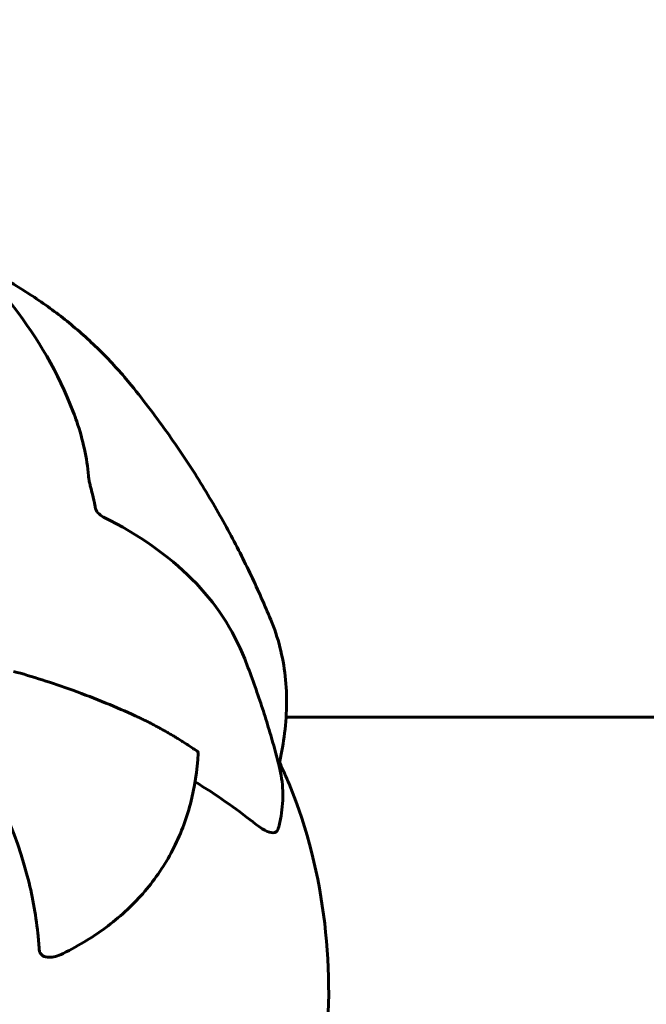
# Model space of a CAD drawing. Units: millimetres. Extents: x 5555 to 13352, y -988 to 12333.
# Drawn here: x 9984 to 10053, y 5886 to 5994 of the extents above; entities that cross this region are included whole.
import ezdxf

# ---------------------------------------------------------------- set-up
doc = ezdxf.new("R2010")
doc.units = ezdxf.units.MM
doc.header["$LTSCALE"] = 50
doc.layers.add('Widoczne (ISO)', color=7, linetype='Continuous', lineweight=60)
doc.layers.add('Wymiar (ISO)', color=7, linetype='Continuous', lineweight=18, true_color=0x00803f)
doc.styles.add('Tekst etykiety (ISO)', font='tahoma.ttf')
doc.dimstyles.new('Domyślne (ISO)', dxfattribs={"dimscale": 50, "dimtxt": 3.5, "dimasz": 2.5, "dimexe": 3.175, "dimexo": 0, "dimgap": 0.762, "dimtad": 1, "dimtoh": 1, "dimdec": 0, "dimrnd": 1e-08, "dimzin": 0, "dimtxsty": 'Tekst etykiety (ISO)', "dimcen": 0.09, "dimdle": 10, "dimclrd": 256, "dimclre": 256, "dimclrt": 256, "dimadec": 0, "dimazin": 0, "dimtfac": 0.714286, "dimtdec": 0, "dimtmove": 0, "dimatfit": 3, "dimfxl": 1, "dimtolj": 1, "dimtzin": 0, "dimlwd": -1, "dimlwe": -1, "dimarcsym": 0})

# ---------------------------------------------------------------- blocks, each defined once
blk = doc.blocks.new('*D4')
at = {"layer": 'Defpoints', "color": 0, "transparency": 16777216}
for p in [(12673.03, 8836.15), (6653.91, 5180.28), (12673.03, 5180.28)]:
    blk.add_point(p, dxfattribs=at)
at = {"layer": 'Wymiar (ISO)', "transparency": 16777216}
for p, q in [((6653.91, 5180.28), (6653.91, 8994.9)), ((12673.03, 5180.28), (12673.03, 8994.9)), ((6778.91, 8836.15), (12548.03, 8836.15))]:
    blk.add_line(p, q, dxfattribs=at)
for points in [[(6778.91, 8856.98), (6778.91, 8815.32), (6653.91, 8836.15)], [(12548.03, 8856.98), (12548.03, 8815.32), (12673.03, 8836.15)]]:
    blk.add_solid(points, dxfattribs=at)
at = {"layer": 'Wymiar (ISO)', "transparency": 16777216, "insert": (9663.47, 9056.42), "char_height": 175, "attachment_point": 2, "style": 'Tekst etykiety (ISO)'}
blk.add_mtext('\\A1;6019', dxfattribs=at)
blk = doc.blocks.new('*D7')
at = {"layer": 'Defpoints', "color": 0, "transparency": 16777216}
for p in [(11242.8, 8238.53), (11242.8, 5182.58), (8584.31, 5180.28)]:
    blk.add_point(p, dxfattribs=at)
at = {"layer": 'Wymiar (ISO)', "transparency": 16777216}
for p, q in [((8584.31, 5180.28), (8584.31, 8397.28)), ((11242.8, 5182.58), (11242.8, 8397.28)), ((8709.31, 8238.53), (11117.8, 8238.53))]:
    blk.add_line(p, q, dxfattribs=at)
for points in [[(8709.31, 8259.36), (8709.31, 8217.69), (8584.31, 8238.53)], [(11117.8, 8259.36), (11117.8, 8217.69), (11242.8, 8238.53)]]:
    blk.add_solid(points, dxfattribs=at)
at = {"layer": 'Wymiar (ISO)', "transparency": 16777216, "insert": (9913.47, 8459.62), "char_height": 175, "attachment_point": 2, "style": 'Tekst etykiety (ISO)'}
blk.add_mtext('\\A1;2658', dxfattribs=at)

msp = doc.modelspace()

# ---------------------------------------------------------------- linework, layer by layer
at = {"layer": 'Widoczne (ISO)'}
msp.add_line((10013.22, 5917.54), (10102.89, 5917.54), dxfattribs=at)
for centre, major_axis, ratio, start_param, end_param in [((9901.5, 5882.21), (107.16, 41.73), 0.456579, 0, 0.393546), ((9685.14, 5815.61), (337.63, 70.95), 0.279258, 0.227434, 0.288229)]:
    msp.add_ellipse(centre, major_axis=major_axis, ratio=ratio, start_param=start_param, end_param=end_param, dxfattribs=at)
for points, knots in [([(9989.82, 5951.07), (9988.15, 5955.43), (9985.89, 5959.18), (9980.61, 5966.09), (9977.52, 5969.2), (9970.83, 5974.69), (9967.21, 5977.07), (9959.58, 5981.07), (9955.56, 5982.7), (9947.15, 5985.05), (9942.76, 5985.79), (9937.86, 5985.88), (9937.58, 5985.88), (9937.31, 5985.88)], [6.116905, 6.116905, 6.116905, 6.116905, 6.443707, 6.443707, 6.791122, 6.791122, 7.138537, 7.138537, 7.485952, 7.485952, 7.833368, 7.833368, 7.853982, 7.853982, 7.853982, 7.853982]), ([(9996.19, 5954), (9995.21, 5955.21), (9994.17, 5956.37), (9991.97, 5958.59), (9990.81, 5959.65), (9988.38, 5961.65), (9987.11, 5962.6), (9984.48, 5964.37), (9983.12, 5965.2), (9980.93, 5966.39), (9980.15, 5966.79), (9979.35, 5967.17)], [5.417964, 5.417964, 5.417964, 5.417964, 6.074672, 6.074672, 6.73138, 6.73138, 7.388089, 7.388089, 8.044797, 8.044797, 8.406608, 8.406608, 8.406608, 8.406608]), ([(9996.19, 5954), (9997.67, 5952.17), (9999.04, 5950.36), (10001.57, 5946.78), (10002.74, 5945.01), (10004.9, 5941.52), (10005.9, 5939.8), (10007.74, 5936.41), (10008.58, 5934.74), (10010.14, 5931.46), (10010.86, 5929.84), (10011.52, 5928.24)], [6.1161403, 6.1161403, 6.1161403, 6.1161403, 6.1821275, 6.1821275, 6.2481146, 6.2481146, 6.3141018, 6.3141018, 6.380089, 6.380089, 6.4460761, 6.4460761, 6.4460761, 6.4460761]), ([(9991.49, 5944.06), (9991.33, 5945.98), (9990.9, 5947.97), (9990.09, 5950.35), (9989.96, 5950.71), (9989.82, 5951.07)], [-3.948618, -3.948618, -3.948618, -3.948618, -3.078035, -3.078035, -2.926053, -2.926053, -2.926053, -2.926053]), ([(9992.21, 5940.81), (9992.15, 5941.16), (9992.04, 5941.59), (9991.86, 5942.3), (9991.79, 5942.57), (9991.69, 5942.98), (9991.64, 5943.15), (9991.58, 5943.45), (9991.56, 5943.58), (9991.53, 5943.76), (9991.52, 5943.83), (9991.5, 5943.95), (9991.49, 5944), (9991.49, 5944.06)], [0, 0, 0, 0, 0.2316755, 0.2316755, 0.3642878, 0.3642878, 0.4481993, 0.4481993, 0.5091909, 0.5091909, 0.5443069, 0.5443069, 0.5810898, 0.5810898, 0.5810898, 0.5810898]), ([(9992.24, 5940.62), (9992.28, 5940.39), (9992.38, 5940.18), (9992.69, 5939.8), (9992.9, 5939.64), (9993.16, 5939.51)], [0, 0, 0, 0, 0.1523434, 0.1523434, 0.306473, 0.306473, 0.306473, 0.306473]), ([(10011.52, 5928.24), (10011.93, 5927.26), (10012.27, 5926.25), (10012.8, 5924.17), (10012.99, 5923.11), (10013.23, 5920.95), (10013.28, 5919.86), (10013.24, 5917.63), (10013.15, 5916.5), (10012.85, 5914.35), (10012.66, 5913.33), (10012.41, 5912.31)], [5.15295, 5.15295, 5.15295, 5.15295, 5.784554, 5.784554, 6.416159, 6.416159, 7.047763, 7.047763, 7.679367, 7.679367, 8.242769, 8.242769, 8.242769, 8.242769]), ([(10012.45, 5912.15), (10012.26, 5912.9), (10012.06, 5913.65), (10011.63, 5915.18), (10011.4, 5915.95), (10010.93, 5917.5), (10010.68, 5918.29), (10010.15, 5919.87), (10009.87, 5920.67), (10009.29, 5922.29), (10008.98, 5923.11), (10008.66, 5923.94)], [5.9151097, 5.9151097, 5.9151097, 5.9151097, 5.9503276, 5.9503276, 5.9855455, 5.9855455, 6.0207633, 6.0207633, 6.0559812, 6.0559812, 6.0911991, 6.0911991, 6.0911991, 6.0911991]), ([(9983.27, 5922.56), (9985.26, 5922.03), (9987.47, 5921.32), (9992.34, 5919.56), (9994.6, 5918.63), (9996.63, 5917.69)], [-2.891193, -2.891193, -2.891193, -2.891193, -1.528317, -1.528317, 0, 0, 0, 0]), ([(9986.08, 5892.05), (9986.04, 5892.63), (9985.99, 5893.21), (9985.7, 5895.97), (9985.31, 5898.06), (9983.13, 5906.3), (9980.26, 5911.91), (9976.73, 5917.62)], [-3.292921, -3.292921, -3.292921, -3.292921, -3.092582, -3.092582, -2.344532, -2.344532, -0.096806, -0.096806, -0.096806, -0.096806]), ([(10003.54, 5913.58), (10003.44, 5911.66), (10003.16, 5909.8), (10002.22, 5906.23), (10001.56, 5904.53), (9999.89, 5901.31), (9998.87, 5899.8), (9996.49, 5897.02), (9995.14, 5895.75), (9992.14, 5893.47), (9990.49, 5892.46), (9988.71, 5891.58)], [0.4985148, 0.4985148, 0.4985148, 0.4985148, 0.6295975, 0.6295975, 0.7606802, 0.7606802, 0.891763, 0.891763, 1.0228457, 1.0228457, 1.1539284, 1.1539284, 1.1539284, 1.1539284]), ([(10003.39, 5913.83), (10003.39, 5913.83), (10003.39, 5913.83), (10003.49, 5913.76), (10003.55, 5913.67), (10003.54, 5913.58)], [1.16584315, 1.16584315, 1.16584315, 1.16584315, 1.16683496, 1.16683496, 1.26079988, 1.26079988, 1.26079988, 1.26079988]), ([(10012.47, 5862.2), (10012.82, 5862.93), (10013.15, 5863.67), (10015.49, 5869.26), (10016.72, 5874.24), (10018.03, 5884.45), (10018.06, 5889.69), (10016.83, 5900.07), (10015.59, 5905.21), (10013.2, 5911), (10012.85, 5911.79), (10012.47, 5912.58)], [4.809545, 4.809545, 4.809545, 4.809545, 4.871662, 4.871662, 5.279022, 5.279022, 5.69942, 5.69942, 6.119659, 6.119659, 6.186029, 6.186029, 6.186029, 6.186029]), ([(10012.45, 5912.15), (10012.56, 5911.71), (10012.65, 5911.25), (10012.78, 5910.34), (10012.82, 5909.89), (10012.86, 5908.97), (10012.85, 5908.51), (10012.78, 5907.59), (10012.73, 5907.13), (10012.57, 5906.22), (10012.47, 5905.76), (10012.35, 5905.31)], [9.553861, 9.553861, 9.553861, 9.553861, 9.890551, 9.890551, 10.22724, 10.22724, 10.563929, 10.563929, 10.900619, 10.900619, 11.237308, 11.237308, 11.237308, 11.237308]), ([(10012.35, 5905.31), (10012.34, 5905.28), (10012.33, 5905.25), (10012.23, 5904.98), (10012.05, 5904.84), (10011.3, 5904.83), (10010.57, 5905.22), (10009.6, 5905.99)], [0.2475174, 0.2475174, 0.2475174, 0.2475174, 0.2790519, 0.2790519, 0.5595742, 0.5595742, 1.0331286, 1.0331286, 1.0331286, 1.0331286]), ([(9988.71, 5891.58), (9988.12, 5891.29), (9987.61, 5891.16), (9987.19, 5891.16), (9986.9, 5891.16), (9986.66, 5891.22), (9986.4, 5891.39), (9986.31, 5891.46), (9986.2, 5891.62), (9986.16, 5891.69), (9986.11, 5891.83), (9986.1, 5891.9), (9986.09, 5891.99), (9986.08, 5892.02), (9986.08, 5892.05)], [4.4079398, 4.4079398, 4.4079398, 4.4079398, 4.692072, 4.692072, 4.692072, 4.8854145, 4.8854145, 4.96663, 4.96663, 5.010038, 5.010038, 5.039388, 5.039388, 5.0498949, 5.0498949, 5.0498949, 5.0498949])]:
    msp.add_open_spline(points, degree=3, knots=knots, dxfattribs=at)
msp.add_open_spline([(9992.24, 5940.62), (9992.23, 5940.68), (9992.22, 5940.75), (9992.21, 5940.81)], degree=3, dxfattribs=at)
msp.add_rational_spline([(9996.63, 5917.69), (10000.16, 5916.06), (10003.39, 5913.83)], [1.01823794294, 1.01452967166, 1.00282554047], degree=2, dxfattribs=at)

# ---------------------------------------------------------------- dimensions: what is measured, and where the dimension line sits
at = {"layer": 'Wymiar (ISO)'}
for base, p1, p2, picture, middle in [((12673.03, 8836.15), (6653.91, 5180.28), (12673.03, 5180.28), '*D4', (9663.47, 8836.15)), ((11242.8, 8238.53), (8584.31, 5180.28), (11242.8, 5182.58), '*D7', (9913.47, 8238.53))]:
    dim = msp.add_linear_dim(base=base, p1=p1, p2=p2, angle=180, dimstyle='Domyślne (ISO)', override={"dimtoh": 0, "dimdec": 0, "dimtp": 0, "dimtm": 0, "dimtdec": 0, "dimtofl": 0, "dimatfit": 1}, dxfattribs=at)
    dim.commit()
    dim.dimension.update_dxf_attribs({"geometry": picture, "text_midpoint": middle, "dimtype": 160})

doc.saveas('drawing.dxf')
